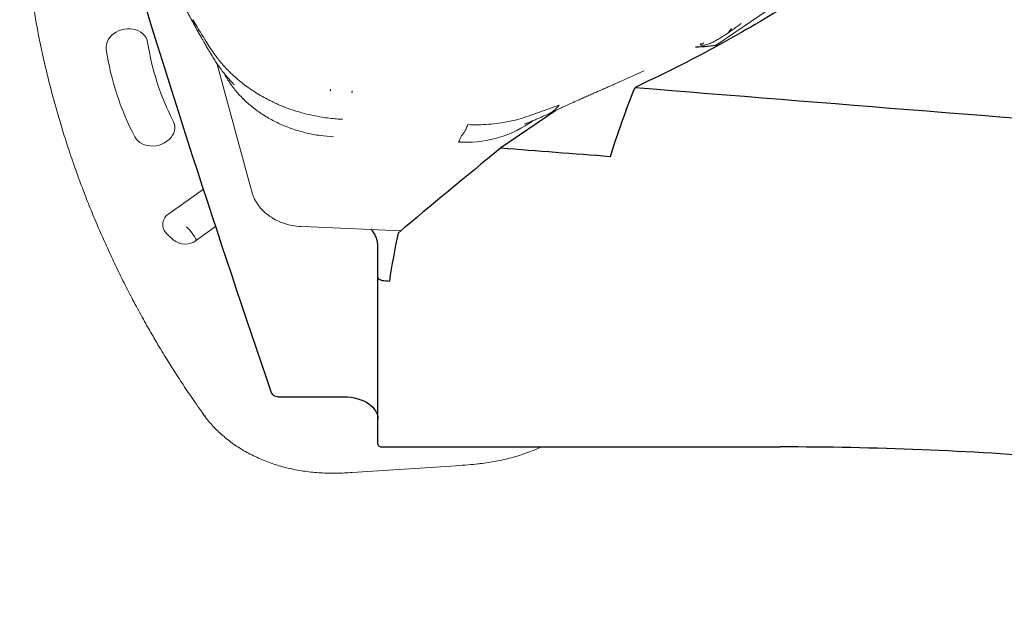
# Model space of a CAD drawing. Units: millimetres. Extents: x 23 to 413, y 5 to 289.
# Drawn here: x 127 to 139, y 65 to 72 of the extents above; entities that cross this region are included whole.
import ezdxf

# ---------------------------------------------------------------- set-up
doc = ezdxf.new("R2010")
doc.units = ezdxf.units.MM

msp = doc.modelspace()

# ---------------------------------------------------------------- linework, layer by layer
at = {"color": 7, "linetype": 'Continuous', "lineweight": 0}
for p, q in [((136.3213, 72.1365), (135.6905, 71.706)), ((135.8332, 71.853), (135.875, 71.9048)), ((135.5388, 71.7322), (135.5434, 71.7346)), ((130.1415, 70.0473), (129.7466, 71.4925)), ((133.4553, 70.8614), (133.8221, 70.9921)), ((133.4631, 70.7744), (133.5153, 70.8098)), ((133.4831, 70.7964), (133.4631, 70.7744)), ((129.1769, 69.6993), (129.5876, 69.9939)), ((130.167, 69.9539), (130.1415, 70.0473)), ((129.7338, 69.5483), (129.5056, 69.3845)), ((130.8622, 69.5434), (130.7471, 69.5483)), ((130.8622, 69.5434), (131.9367, 69.4973)), ((129.2268, 69.3909), (129.1445, 69.4697)), ((131.3579, 66.6203), (132.5953, 66.7013))]:
    msp.add_line(p, q, dxfattribs=at)
at = {"color": 7, "linetype": 'Continuous', "lineweight": 30}
for p, q in [((133.783, 70.9308), (133.1287, 70.4842)), ((131.6653, 68.9498), (131.6653, 69.3141)), ((131.6653, 66.9581), (131.6653, 68.9498)), ((130.4911, 67.5224), (131.2653, 67.5224)), ((131.7153, 66.925), (136.4515, 66.925))]:
    msp.add_line(p, q, dxfattribs=at)
at = {"color": 7, "linetype": 'Continuous', "lineweight": 0, "flags": 128}
for points in [[(128.4314, 71.6557), (128.4296, 71.6844), (128.4329, 71.7133), (128.4412, 71.742), (128.4542, 71.7698), (128.4718, 71.7961), (128.4936, 71.8204), (128.5192, 71.8422), (128.548, 71.8611), (128.5794, 71.8766), (128.6128, 71.8886), (128.6476, 71.8966), (128.6829, 71.9006), (128.7182, 71.9005), (128.7526, 71.8963), (128.7855, 71.888), (128.8162, 71.8759), (128.8441, 71.8601), (128.8686, 71.8411), (128.8892, 71.8191), (128.9055, 71.7946), (128.9172, 71.7682), (128.924, 71.7404)], [(129.23, 70.8025), (129.2409, 70.7758), (129.247, 70.7478), (129.248, 70.7191), (129.244, 70.6901), (129.2351, 70.6615), (129.2213, 70.634), (129.203, 70.6079), (129.1806, 70.5839), (129.1546, 70.5625), (129.1254, 70.5441), (129.0936, 70.5291), (129.06, 70.5177), (129.0251, 70.5102), (128.9897, 70.5068), (128.9545, 70.5076), (128.9203, 70.5124), (128.8876, 70.5213), (128.8573, 70.534), (128.8299, 70.5502), (128.8059, 70.5697), (128.7859, 70.5921), (128.7703, 70.6169)], [(131.0989, 66.6127), (131.0991, 66.6127), (131.0996, 66.6132), (131.1002, 66.6144), (131.1007, 66.6162)]]:
    msp.add_lwpolyline(points, dxfattribs=at)
at = {"color": 7, "linetype": 'Continuous', "lineweight": 0}
for centre, radius, start, end in [((131.915, 72.1971), 3.0256, 188.68162, 207.44819), ((131.744, 72.1615), 3.351, 188.68178, 207.44823), ((130.8117, 71.2224), 0.2914, 347.83182, 352.60989), ((131.2055, 71.1598), 0.1527, 351.73097, 0.83846), ((132.711, 71.926), 1.3754, 266.46056, 303.14784), ((129.2504, 69.5718), 0.1472, 119.9625, 223.94375), ((128.9352, 69.0865), 0.6436, 27.58491, 45.44017), ((129.3702, 69.5643), 0.2251, 230.40942, 306.97752), ((129.5865, 67.3327), 0.0114, 224.03447, 293.22773), ((129.6072, 67.3037), 0.0112, 225.71908, 294.43095), ((132.5894, 66.7036), 0.00636, 338.89494, 10.40688), ((131.3519, 66.6225), 0.00638, 338.969, 10.33282)]:
    msp.add_arc(centre, radius, start, end, dxfattribs=at)
at = {"color": 7, "linetype": 'Continuous', "lineweight": 30}
msp.add_arc((135.3642, 74.1947), 2.51, 271.87339, 278.27725, dxfattribs=at)
for centre, major_axis, ratio, start_param, end_param in [((157.1435, 94.1603), (248.3961, -18.1047), 0.098815, 4.629218, 4.6853369), ((167.443, 94.1603), (41.5014, 30.4545), 0.0401326, 2.5141501, 2.5687096), ((146.4763, 94.1603), (248.3961, -18.1047), 0.098815, 4.6658314, 4.6710855), ((165.0924, 94.1603), (32.4976, 29.2817), 0.2626083, 2.797668, 2.8302902), ((123.5009, 94.1603), (248.3961, -18.1047), 0.098815, 4.7526661, 4.7530131)]:
    msp.add_ellipse(centre, major_axis=major_axis, ratio=ratio, start_param=start_param, end_param=end_param, dxfattribs=at)
at = {"color": 7, "linetype": 'Continuous', "lineweight": 0}
for points, knots in [([(127.6174, 71.8705), (127.5921, 72.0073), (127.5415, 72.2807), (127.4845, 72.6941), (127.4415, 73.1097), (127.4137, 73.5273), (127.4011, 73.9467), (127.4025, 74.3671), (127.4161, 74.648), (127.4229, 74.7885)], [0, 0, 0, 0, 0.1428918, 0.2856926, 0.4284938, 0.5713854, 0.7143073, 0.8571987, 1, 1, 1, 1]), ([(128.6546, 73.5603), (128.6779, 73.5098), (128.7226, 73.4126), (128.7885, 73.2739), (128.8496, 73.147), (128.9061, 73.0319), (128.9576, 72.9284), (129.0023, 72.8399), (129.0404, 72.7655), (129.0722, 72.7039), (129.1, 72.6505), (129.1236, 72.6054), (129.1431, 72.5685), (129.1595, 72.5376), (129.1827, 72.4943), (129.2174, 72.4304), (129.2665, 72.3407), (129.3104, 72.2606), (129.3467, 72.1942), (129.3731, 72.146), (129.3982, 72.1001), (129.4182, 72.0633), (129.4325, 72.037), (129.4439, 72.0161), (129.4586, 71.9889), (129.4778, 71.9533), (129.4925, 71.9257), (129.5001, 71.9113)], [0, 0, 0, 0, 0.0923868, 0.1776927, 0.2560187, 0.3273881, 0.3918117, 0.4492909, 0.493028, 0.5316528, 0.5651597, 0.5935404, 0.6167889, 0.6349906, 0.6522587, 0.6976195, 0.7503526, 0.810516, 0.83801, 0.8668784, 0.8953227, 0.9186454, 0.9305566, 0.9403771, 0.9539748, 0.975994, 1, 1, 1, 1]), ([(129.6721, 71.6691), (129.6363, 71.7257), (129.5647, 71.839), (129.4957, 71.9533), (129.4612, 72.0103)], [0, 0, 0, 0, 0.5002083, 1, 1, 1, 1]), ([(129.4612, 72.0103), (129.469, 71.9839), (129.4798, 71.9467), (129.5007, 71.9129), (129.5066, 71.9032)], [0, 0, 0, 0, 0.7131177, 1, 1, 1, 1]), ([(135.9869, 71.9652), (135.9739, 71.9552), (135.9409, 71.9298), (135.8889, 71.8915), (135.8517, 71.8658), (135.8332, 71.853)], [0, 0, 0, 0, 0.2484137, 0.6261188, 1, 1, 1, 1]), ([(127.6176, 71.868), (127.6208, 71.8513), (127.638, 71.7599), (127.6737, 71.5946), (127.725, 71.3722), (127.781, 71.1507), (127.8414, 70.9302), (127.9062, 70.7109), (127.9753, 70.4929), (128.0487, 70.2763), (128.1264, 70.0613), (128.2084, 69.8476), (128.2947, 69.6351), (128.3854, 69.424), (128.4802, 69.2145), (128.5792, 69.0067), (128.6825, 68.8005), (128.7899, 68.5959), (128.9015, 68.3929), (129.0174, 68.1915), (129.1316, 68.0013), (129.2459, 67.8194), (129.3634, 67.6399), (129.4754, 67.4741), (129.5496, 67.368), (129.5794, 67.3253)], [0, 0, 0, 0, 0.0103439, 0.0565295, 0.1027632, 0.1490284, 0.1953078, 0.2415808, 0.2878272, 0.3340297, 0.3801708, 0.4262394, 0.4725041, 0.518714, 0.5648865, 0.6110393, 0.6571903, 0.7033531, 0.7495433, 0.7957779, 0.8420753, 0.8817005, 0.923395, 0.9691913, 1, 1, 1, 1]), ([(129.5051, 71.9023), (129.5139, 71.8865), (129.5318, 71.8545), (129.5569, 71.8101), (129.5787, 71.7716), (129.5966, 71.7404), (129.6122, 71.7132), (129.6267, 71.6883), (129.6434, 71.6597), (129.6622, 71.6279), (129.6848, 71.5904), (129.7104, 71.5484), (129.7416, 71.4991), (129.7802, 71.4423), (129.8211, 71.3878), (129.8625, 71.3368), (129.8956, 71.2989), (129.9214, 71.2709), (129.9369, 71.2546), (129.9467, 71.2446), (129.9518, 71.2396), (129.955, 71.2365), (129.9553, 71.2364), (129.9555, 71.2364)], [0, 0, 0, 0, 0.0652601, 0.1322129, 0.1826932, 0.2228216, 0.2600361, 0.2946994, 0.3271974, 0.3832227, 0.4360979, 0.4892152, 0.5622151, 0.6466504, 0.7355486, 0.8055067, 0.8800845, 0.914347, 0.9416697, 0.9635033, 0.9731668, 0.9825293, 1, 1, 1, 1]), ([(135.5039, 71.7155), (135.5042, 71.715), (135.5078, 71.7092), (135.5239, 71.7057), (135.5531, 71.7066), (135.5927, 71.7176), (135.6373, 71.7364), (135.6839, 71.76), (135.7297, 71.7861), (135.7792, 71.8167), (135.8153, 71.8409), (135.8332, 71.853)], [0, 0, 0, 0, 0.01389973, 0.17885725, 0.33496829, 0.48114845, 0.61999282, 0.72023928, 0.81582266, 0.90845124, 1, 1, 1, 1]), ([(135.5025, 71.7202), (135.5055, 71.7206), (135.513, 71.7216), (135.5263, 71.7219), (135.5347, 71.7288), (135.5391, 71.7324)], [0, 0, 0, 0, 0.2524627, 0.6128775, 1, 1, 1, 1]), ([(131.2442, 70.8247), (131.2206, 70.8262), (131.1694, 70.8295), (131.0865, 70.8379), (130.9921, 70.8511), (130.8867, 70.8706), (130.7899, 70.8936), (130.7059, 70.9175), (130.6385, 70.9392), (130.5733, 70.9627), (130.5101, 70.9877), (130.4492, 71.0143), (130.3905, 71.0422), (130.3232, 71.0769), (130.2482, 71.1194), (130.1667, 71.1711), (130.0893, 71.2258), (130.0161, 71.2831), (129.9322, 71.3559), (129.8418, 71.4461), (129.7491, 71.5549), (129.6977, 71.6312), (129.6721, 71.6691)], [0, 0, 0, 0, 0.03737951, 0.08090611, 0.13058218, 0.18640545, 0.24837074, 0.28603051, 0.32303132, 0.35937341, 0.39505866, 0.43008758, 0.46446115, 0.49817989, 0.55056137, 0.60245522, 0.65386172, 0.70478092, 0.75521261, 0.83816285, 0.91975911, 1, 1, 1, 1]), ([(133.6999, 70.8908), (133.7182, 70.8997), (133.7508, 70.9156), (133.7941, 70.9362), (133.8263, 70.9513), (133.8506, 70.9627), (133.8709, 70.9721), (133.8903, 70.981), (133.9236, 70.9963), (133.9763, 71.0203), (134.0396, 71.0487), (134.1001, 71.0756), (134.1534, 71.0992), (134.2089, 71.1237), (134.2642, 71.1479), (134.3151, 71.1703), (134.3575, 71.1888), (134.3912, 71.2036), (134.4217, 71.2171), (134.457, 71.2326), (134.502, 71.2526), (134.5572, 71.2773), (134.6225, 71.3066), (134.703, 71.343), (134.7745, 71.3755), (134.8207, 71.3968), (134.8335, 71.4027)], [0, 0, 0, 0, 0.04736394, 0.0843235, 0.11143626, 0.12997453, 0.14681528, 0.16336165, 0.17968392, 0.2322687, 0.29823285, 0.34191501, 0.38756499, 0.4352231, 0.4848401, 0.5299785, 0.56689099, 0.59509804, 0.61876348, 0.6504998, 0.69172385, 0.74239068, 0.80245227, 0.87186145, 0.96459733, 1, 1, 1, 1]), ([(129.8374, 71.3682), (129.8425, 71.3577), (129.8674, 71.3059), (129.9286, 71.2179), (130.0205, 71.1063), (130.1279, 71.0035), (130.2476, 70.9103), (130.3785, 70.8282), (130.5188, 70.7581), (130.6667, 70.701), (130.8201, 70.6579), (130.9771, 70.6281), (131.0826, 70.6207), (131.1353, 70.617)], [0, 0, 0, 0, 0.0248736, 0.1223859, 0.2198989, 0.3174117, 0.4149243, 0.5124371, 0.6099497, 0.707462, 0.8049746, 0.9024873, 1, 1, 1, 1]), ([(133.8221, 70.9921), (133.8064, 70.9739), (133.7749, 70.9376), (133.7292, 70.9037), (133.6978, 70.8911), (133.6886, 70.8874)], [0, 0, 0, 0, 0.4136449, 0.8276574, 1, 1, 1, 1]), ([(133.4553, 70.8614), (133.4178, 70.8493), (133.3428, 70.825), (133.2256, 70.7976), (133.1058, 70.777), (132.9836, 70.7639), (132.8599, 70.7576), (132.7766, 70.7598), (132.735, 70.7609)], [0, 0, 0, 0, 0.1666667, 0.3333343, 0.5000002, 0.666667, 0.8333336, 1, 1, 1, 1]), ([(133.4084, 70.769), (133.4089, 70.7692), (133.4099, 70.7695), (133.4194, 70.7724), (133.4317, 70.7761), (133.4489, 70.7826), (133.4709, 70.7913), (133.4982, 70.8025), (133.5317, 70.8166), (133.5753, 70.8352), (133.629, 70.8588), (133.6682, 70.8764), (133.6896, 70.8859)], [0, 0, 0, 0, 0.0525777, 0.1298161, 0.2181452, 0.2934138, 0.3601768, 0.4310639, 0.5281393, 0.6547325, 0.8116478, 1, 1, 1, 1]), ([(132.735, 70.7609), (132.7284, 70.7436), (132.7152, 70.7091), (132.6954, 70.6713), (132.6825, 70.6556), (132.676, 70.6478)], [0, 0, 0, 0, 0.33333262, 0.66666386, 1, 1, 1, 1]), ([(132.6261, 70.5532), (132.6317, 70.5676), (132.6429, 70.5964), (132.6595, 70.628), (132.6705, 70.6412), (132.676, 70.6478)], [0, 0, 0, 0, 0.3333357, 0.6666677, 1, 1, 1, 1]), ([(130.7471, 69.5483), (130.714, 69.5511), (130.6478, 69.5566), (130.5506, 69.5824), (130.4588, 69.6201), (130.3749, 69.67), (130.3015, 69.7301), (130.241, 69.7989), (130.1939, 69.874), (130.176, 69.9272), (130.167, 69.9539)], [0, 0, 0, 0, 0.1249999, 0.2500001, 0.3749996, 0.5000005, 0.6249997, 0.749999, 0.8749993, 1, 1, 1, 1]), ([(129.5784, 67.3249), (129.5832, 67.318), (129.5899, 67.3083), (129.5973, 67.2987), (129.5996, 67.2959)], [0, 0, 0, 0, 0.7005885, 1, 1, 1, 1]), ([(129.5993, 67.2958), (129.6077, 67.2847), (129.6318, 67.2528), (129.6746, 67.2016), (129.7289, 67.1431), (129.7869, 67.0871), (129.8484, 67.0337), (129.9132, 66.9831), (129.9811, 66.9353), (130.0521, 66.8904), (130.126, 66.8486), (130.2026, 66.8099), (130.2816, 66.7745), (130.363, 66.7424), (130.4466, 66.7136), (130.532, 66.6884), (130.6193, 66.6667), (130.708, 66.6485), (130.7982, 66.634), (130.8894, 66.6231), (130.9816, 66.6159), (131.0516, 66.6132), (131.0908, 66.6128), (131.0989, 66.6127)], [0, 0, 0, 0, 0.0267208, 0.077175, 0.1276397, 0.178117, 0.2286051, 0.2791043, 0.3296133, 0.3801321, 0.4306587, 0.4811927, 0.5317328, 0.5822783, 0.6328282, 0.6833816, 0.733938, 0.7844965, 0.8350571, 0.8856187, 0.9361815, 0.9867451, 1, 1, 1, 1]), ([(132.8574, 66.7232), (132.8739, 66.725), (132.9218, 66.7301), (133.0008, 66.7415), (133.094, 66.7584), (133.1866, 66.7789), (133.2783, 66.8029), (133.3688, 66.8304), (133.4579, 66.8615), (133.5388, 66.8928), (133.5891, 66.9153), (133.6109, 66.925)], [0, 0, 0, 0, 0.0636211, 0.184213, 0.304813, 0.4254139, 0.5460154, 0.6666177, 0.7872218, 0.9078255, 1, 1, 1, 1]), ([(132.5953, 66.7015), (132.6437, 66.7048), (132.7312, 66.7107), (132.8183, 66.7196), (132.8573, 66.7236)], [0, 0, 0, 0, 0.5527244, 1, 1, 1, 1]), ([(131.0989, 66.6127), (131.1156, 66.6127), (131.1637, 66.6125), (131.2422, 66.6142), (131.312, 66.6173), (131.35, 66.6198), (131.3579, 66.6203)], [0, 0, 0, 0, 0.1934994, 0.560989, 0.9093603, 1, 1, 1, 1])]:
    msp.add_open_spline(points, degree=3, knots=knots, dxfattribs=at)
at = {"color": 7, "linetype": 'Continuous', "lineweight": 30}
for points, knots in [([(139.1108, 74.2121), (139.0376, 74.1395), (138.8442, 73.9476), (138.5132, 73.6485), (138.1199, 73.3139), (137.7108, 72.9913), (137.2988, 72.6891), (136.8858, 72.4066), (136.4737, 72.1431), (136.0511, 71.8905), (135.6185, 71.6494), (135.1774, 71.4192), (134.8758, 71.2756), (134.7251, 71.2039)], [0, 0, 0, 0, 0.060003, 0.15861701, 0.25733605, 0.3561901, 0.45520613, 0.54608667, 0.63701705, 0.7279362, 0.81878152, 0.90949055, 1, 1, 1, 1]), ([(131.6653, 69.3141), (131.6647, 69.3277), (131.6632, 69.3594), (131.65, 69.4094), (131.6247, 69.4612), (131.6026, 69.496), (131.5871, 69.5115), (131.5862, 69.5124)], [0, 0, 0, 0, 0.1970143, 0.4595918, 0.7221793, 0.9841365, 1, 1, 1, 1]), ([(131.7153, 68.9059), (131.7098, 68.9063), (131.7042, 68.9074), (131.6989, 68.9093), (131.6936, 68.9111), (131.6885, 68.9138), (131.6841, 68.9169), (131.6797, 68.92), (131.6759, 68.9238), (131.6729, 68.9279), (131.67, 68.9319), (131.6678, 68.9363), (131.6665, 68.9408), (131.6657, 68.9438), (131.6653, 68.9468), (131.6653, 68.9498)], [0.000000198728, 0.000000198728, 0.000000198728, 0.000000198728, 0.000016955921, 0.000016955921, 0.000016955921, 0.000033917902, 0.000033917902, 0.000033917902, 0.000050788351, 0.000050788351, 0.000050788351, 0.000067529145, 0.000067529145, 0.000067529145, 0.000078595695, 0.000078595695, 0.000078595695, 0.000078595695]), ([(130.3936, 67.5744), (130.3962, 67.5668), (130.4009, 67.5594), (130.4074, 67.5527), (130.4141, 67.5458), (130.4231, 67.5395), (130.4337, 67.5346), (130.4432, 67.5301), (130.4543, 67.5266), (130.466, 67.5246), (130.4741, 67.5232), (130.4827, 67.5224), (130.4911, 67.5224)], [0.00000102707, 0.00000102707, 0.00000102707, 0.00000102707, 0.0000403757, 0.0000403757, 0.0000403757, 0.00008100082, 0.00008100082, 0.00008100082, 0.00011762773, 0.00011762773, 0.00011762773, 0.00014282583, 0.00014282583, 0.00014282583, 0.00014282583]), ([(131.2653, 67.5224), (131.3782, 67.5224), (131.4854, 67.489), (131.628, 67.3881), (131.6653, 67.3223), (131.6653, 67.2563)], [0, 0, 0, 0, 0.5, 0.5, 1, 1, 1, 1]), ([(131.6653, 66.9581), (131.6653, 66.9579), (131.6653, 66.9577), (131.6653, 66.9575), (131.6654, 66.9534), (131.6667, 66.9492), (131.6691, 66.9454), (131.6716, 66.9415), (131.6752, 66.9379), (131.6798, 66.9348), (131.6841, 66.9319), (131.6893, 66.9295), (131.695, 66.9278), (131.7001, 66.9264), (131.7057, 66.9254), (131.7113, 66.9251), (131.7127, 66.925), (131.714, 66.925), (131.7153, 66.925)], [0.000083328444, 0.000083328444, 0.000083328444, 0.000083328444, 0.000084224423, 0.000084224423, 0.000084224423, 0.000105291497, 0.000105291497, 0.000105291497, 0.000126324953, 0.000126324953, 0.000126324953, 0.000145665879, 0.000145665879, 0.000145665879, 0.000162647071, 0.000162647071, 0.000162647071, 0.000166571409, 0.000166571409, 0.000166571409, 0.000166571409]), ([(148.6363, 65.1231), (147.8228, 65.362), (146.9452, 65.599), (145.5371, 65.9273), (145.0524, 66.0323), (144.0522, 66.2299), (143.5346, 66.3227), (141.9684, 66.5723), (140.8973, 66.7025), (138.7041, 66.879), (137.5773, 66.925), (136.4515, 66.925)], [0, 0, 0, 0, 0.25, 0.25, 0.375, 0.375, 0.5, 0.5, 0.75, 0.75, 1, 1, 1, 1])]:
    msp.add_open_spline(points, degree=3, knots=knots, dxfattribs=at)
for points in [[(128.5883, 73.1954), (129.142, 71.3163), (129.7569, 69.4441), (130.3936, 67.5744)], [(134.4321, 70.3835), (134.5171, 70.6521), (134.6152, 70.9256), (134.7251, 71.2039)]]:
    msp.add_open_spline(points, degree=3, dxfattribs=at)

doc.saveas('drawing.dxf')
